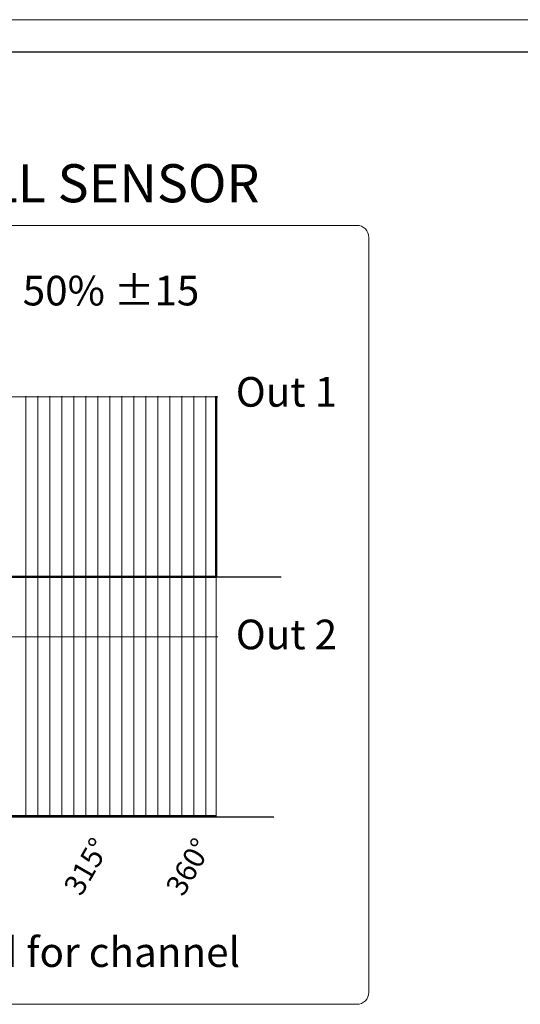
# Model space of a CAD drawing. Units: centimetres. Extents: x -20.5 to 20.5, y -35.2 to 20.6.
# Drawn here: x -14 to -10.9, y 8.2 to 14.3 of the extents above; entities that cross this region are included whole.
import ezdxf
from ezdxf.lldxf.tags import DXFTag

# ---------------------------------------------------------------- set-up
doc = ezdxf.new("R2010")
doc.units = ezdxf.units.CM
doc.header["$MEASUREMENT"] = 0
doc.layers.add('Ebene 1', color=7, linetype='Continuous')
doc.styles.add('0', font='ARIALN.TTF', dxfattribs={"height": 1})
tags = doc.linetypes.add('New Line105', pattern=[1.8, 1.2, -0.6]).pattern_tags.tags
tags[6:7] = [DXFTag(74, 4), DXFTag(75, 0), DXFTag(340, '0'), DXFTag(46, 1.0), DXFTag(50, 0.0), DXFTag(44, 0.0), DXFTag(45, 0.0)]
tags[4:5] = [DXFTag(74, 4), DXFTag(75, 0), DXFTag(340, '0'), DXFTag(46, 1.0), DXFTag(50, 0.0), DXFTag(44, 0.0), DXFTag(45, 0.0)]
tags = doc.linetypes.add('New Line106', pattern=[1.8, 1.2, -0.6]).pattern_tags.tags
tags[6:7] = [DXFTag(74, 4), DXFTag(75, 0), DXFTag(340, '0'), DXFTag(46, 1.0), DXFTag(50, 0.0), DXFTag(44, 0.0), DXFTag(45, 0.0)]
tags[4:5] = [DXFTag(74, 4), DXFTag(75, 0), DXFTag(340, '0'), DXFTag(46, 1.0), DXFTag(50, 0.0), DXFTag(44, 0.0), DXFTag(45, 0.0)]
tags = doc.linetypes.add('New Line17', pattern=[1.8, 1.2, -0.6]).pattern_tags.tags
tags[6:7] = [DXFTag(74, 4), DXFTag(75, 0), DXFTag(340, '0'), DXFTag(46, 1.0), DXFTag(50, 0.0), DXFTag(44, 0.0), DXFTag(45, 0.0)]
tags[4:5] = [DXFTag(74, 4), DXFTag(75, 0), DXFTag(340, '0'), DXFTag(46, 1.0), DXFTag(50, 0.0), DXFTag(44, 0.0), DXFTag(45, 0.0)]
tags = doc.linetypes.add('New Line18', pattern=[1.8, 1.2, -0.6]).pattern_tags.tags
tags[6:7] = [DXFTag(74, 4), DXFTag(75, 0), DXFTag(340, '0'), DXFTag(46, 1.0), DXFTag(50, 0.0), DXFTag(44, 0.0), DXFTag(45, 0.0)]
tags[4:5] = [DXFTag(74, 4), DXFTag(75, 0), DXFTag(340, '0'), DXFTag(46, 1.0), DXFTag(50, 0.0), DXFTag(44, 0.0), DXFTag(45, 0.0)]
tags = doc.linetypes.add('New Line19', pattern=[1.8, 1.2, -0.6]).pattern_tags.tags
tags[6:7] = [DXFTag(74, 4), DXFTag(75, 0), DXFTag(340, '0'), DXFTag(46, 1.0), DXFTag(50, 0.0), DXFTag(44, 0.0), DXFTag(45, 0.0)]
tags[4:5] = [DXFTag(74, 4), DXFTag(75, 0), DXFTag(340, '0'), DXFTag(46, 1.0), DXFTag(50, 0.0), DXFTag(44, 0.0), DXFTag(45, 0.0)]
tags = doc.linetypes.add('New Line20', pattern=[1.8, 1.2, -0.6]).pattern_tags.tags
tags[6:7] = [DXFTag(74, 4), DXFTag(75, 0), DXFTag(340, '0'), DXFTag(46, 1.0), DXFTag(50, 0.0), DXFTag(44, 0.0), DXFTag(45, 0.0)]
tags[4:5] = [DXFTag(74, 4), DXFTag(75, 0), DXFTag(340, '0'), DXFTag(46, 1.0), DXFTag(50, 0.0), DXFTag(44, 0.0), DXFTag(45, 0.0)]
tags = doc.linetypes.add('New Line5', pattern=[1.8, 1.2, -0.6]).pattern_tags.tags
tags[6:7] = [DXFTag(74, 4), DXFTag(75, 0), DXFTag(340, '0'), DXFTag(46, 1.0), DXFTag(50, 0.0), DXFTag(44, 0.0), DXFTag(45, 0.0)]
tags[4:5] = [DXFTag(74, 4), DXFTag(75, 0), DXFTag(340, '0'), DXFTag(46, 1.0), DXFTag(50, 0.0), DXFTag(44, 0.0), DXFTag(45, 0.0)]
tags = doc.linetypes.add('New Line78', pattern=[0.7, 0.1, -0.6]).pattern_tags.tags
tags[6:7] = [DXFTag(74, 4), DXFTag(75, 0), DXFTag(340, '0'), DXFTag(46, 1.0), DXFTag(50, 0.0), DXFTag(44, 0.0), DXFTag(45, 0.0)]
tags[4:5] = [DXFTag(74, 4), DXFTag(75, 0), DXFTag(340, '0'), DXFTag(46, 1.0), DXFTag(50, 0.0), DXFTag(44, 0.0), DXFTag(45, 0.0)]
tags = doc.linetypes.add('New Line79', pattern=[0.7, 0.1, -0.6]).pattern_tags.tags
tags[6:7] = [DXFTag(74, 4), DXFTag(75, 0), DXFTag(340, '0'), DXFTag(46, 1.0), DXFTag(50, 0.0), DXFTag(44, 0.0), DXFTag(45, 0.0)]
tags[4:5] = [DXFTag(74, 4), DXFTag(75, 0), DXFTag(340, '0'), DXFTag(46, 1.0), DXFTag(50, 0.0), DXFTag(44, 0.0), DXFTag(45, 0.0)]
tags = doc.linetypes.add('New Line80', pattern=[0.7, 0.1, -0.6]).pattern_tags.tags
tags[6:7] = [DXFTag(74, 4), DXFTag(75, 0), DXFTag(340, '0'), DXFTag(46, 1.0), DXFTag(50, 0.0), DXFTag(44, 0.0), DXFTag(45, 0.0)]
tags[4:5] = [DXFTag(74, 4), DXFTag(75, 0), DXFTag(340, '0'), DXFTag(46, 1.0), DXFTag(50, 0.0), DXFTag(44, 0.0), DXFTag(45, 0.0)]
tags = doc.linetypes.add('New Line81', pattern=[0.7, 0.1, -0.6]).pattern_tags.tags
tags[6:7] = [DXFTag(74, 4), DXFTag(75, 0), DXFTag(340, '0'), DXFTag(46, 1.0), DXFTag(50, 0.0), DXFTag(44, 0.0), DXFTag(45, 0.0)]
tags[4:5] = [DXFTag(74, 4), DXFTag(75, 0), DXFTag(340, '0'), DXFTag(46, 1.0), DXFTag(50, 0.0), DXFTag(44, 0.0), DXFTag(45, 0.0)]
tags = doc.linetypes.add('New Line82', pattern=[0.7, 0.1, -0.6]).pattern_tags.tags
tags[6:7] = [DXFTag(74, 4), DXFTag(75, 0), DXFTag(340, '0'), DXFTag(46, 1.0), DXFTag(50, 0.0), DXFTag(44, 0.0), DXFTag(45, 0.0)]
tags[4:5] = [DXFTag(74, 4), DXFTag(75, 0), DXFTag(340, '0'), DXFTag(46, 1.0), DXFTag(50, 0.0), DXFTag(44, 0.0), DXFTag(45, 0.0)]
tags = doc.linetypes.add('New Line83', pattern=[0.7, 0.1, -0.6]).pattern_tags.tags
tags[6:7] = [DXFTag(74, 4), DXFTag(75, 0), DXFTag(340, '0'), DXFTag(46, 1.0), DXFTag(50, 0.0), DXFTag(44, 0.0), DXFTag(45, 0.0)]
tags[4:5] = [DXFTag(74, 4), DXFTag(75, 0), DXFTag(340, '0'), DXFTag(46, 1.0), DXFTag(50, 0.0), DXFTag(44, 0.0), DXFTag(45, 0.0)]
tags = doc.linetypes.add('New Line84', pattern=[0.7, 0.1, -0.6]).pattern_tags.tags
tags[6:7] = [DXFTag(74, 4), DXFTag(75, 0), DXFTag(340, '0'), DXFTag(46, 1.0), DXFTag(50, 0.0), DXFTag(44, 0.0), DXFTag(45, 0.0)]
tags[4:5] = [DXFTag(74, 4), DXFTag(75, 0), DXFTag(340, '0'), DXFTag(46, 1.0), DXFTag(50, 0.0), DXFTag(44, 0.0), DXFTag(45, 0.0)]
tags = doc.linetypes.add('New Line85', pattern=[1.8, 1.2, -0.6]).pattern_tags.tags
tags[6:7] = [DXFTag(74, 4), DXFTag(75, 0), DXFTag(340, '0'), DXFTag(46, 1.0), DXFTag(50, 0.0), DXFTag(44, 0.0), DXFTag(45, 0.0)]
tags[4:5] = [DXFTag(74, 4), DXFTag(75, 0), DXFTag(340, '0'), DXFTag(46, 1.0), DXFTag(50, 0.0), DXFTag(44, 0.0), DXFTag(45, 0.0)]
tags = doc.linetypes.add('New Line86', pattern=[0.7, 0.1, -0.6]).pattern_tags.tags
tags[6:7] = [DXFTag(74, 4), DXFTag(75, 0), DXFTag(340, '0'), DXFTag(46, 1.0), DXFTag(50, 0.0), DXFTag(44, 0.0), DXFTag(45, 0.0)]
tags[4:5] = [DXFTag(74, 4), DXFTag(75, 0), DXFTag(340, '0'), DXFTag(46, 1.0), DXFTag(50, 0.0), DXFTag(44, 0.0), DXFTag(45, 0.0)]
tags = doc.linetypes.add('New Line87', pattern=[0.7, 0.1, -0.6]).pattern_tags.tags
tags[6:7] = [DXFTag(74, 4), DXFTag(75, 0), DXFTag(340, '0'), DXFTag(46, 1.0), DXFTag(50, 0.0), DXFTag(44, 0.0), DXFTag(45, 0.0)]
tags[4:5] = [DXFTag(74, 4), DXFTag(75, 0), DXFTag(340, '0'), DXFTag(46, 1.0), DXFTag(50, 0.0), DXFTag(44, 0.0), DXFTag(45, 0.0)]
tags = doc.linetypes.add('New Line88', pattern=[0.7, 0.1, -0.6]).pattern_tags.tags
tags[6:7] = [DXFTag(74, 4), DXFTag(75, 0), DXFTag(340, '0'), DXFTag(46, 1.0), DXFTag(50, 0.0), DXFTag(44, 0.0), DXFTag(45, 0.0)]
tags[4:5] = [DXFTag(74, 4), DXFTag(75, 0), DXFTag(340, '0'), DXFTag(46, 1.0), DXFTag(50, 0.0), DXFTag(44, 0.0), DXFTag(45, 0.0)]
tags = doc.linetypes.add('New Line89', pattern=[0.7, 0.1, -0.6]).pattern_tags.tags
tags[6:7] = [DXFTag(74, 4), DXFTag(75, 0), DXFTag(340, '0'), DXFTag(46, 1.0), DXFTag(50, 0.0), DXFTag(44, 0.0), DXFTag(45, 0.0)]
tags[4:5] = [DXFTag(74, 4), DXFTag(75, 0), DXFTag(340, '0'), DXFTag(46, 1.0), DXFTag(50, 0.0), DXFTag(44, 0.0), DXFTag(45, 0.0)]
tags = doc.linetypes.add('New Line90', pattern=[0.7, 0.1, -0.6]).pattern_tags.tags
tags[6:7] = [DXFTag(74, 4), DXFTag(75, 0), DXFTag(340, '0'), DXFTag(46, 1.0), DXFTag(50, 0.0), DXFTag(44, 0.0), DXFTag(45, 0.0)]
tags[4:5] = [DXFTag(74, 4), DXFTag(75, 0), DXFTag(340, '0'), DXFTag(46, 1.0), DXFTag(50, 0.0), DXFTag(44, 0.0), DXFTag(45, 0.0)]
tags = doc.linetypes.add('New Line91', pattern=[0.7, 0.1, -0.6]).pattern_tags.tags
tags[6:7] = [DXFTag(74, 4), DXFTag(75, 0), DXFTag(340, '0'), DXFTag(46, 1.0), DXFTag(50, 0.0), DXFTag(44, 0.0), DXFTag(45, 0.0)]
tags[4:5] = [DXFTag(74, 4), DXFTag(75, 0), DXFTag(340, '0'), DXFTag(46, 1.0), DXFTag(50, 0.0), DXFTag(44, 0.0), DXFTag(45, 0.0)]
tags = doc.linetypes.add('New Line92', pattern=[0.7, 0.1, -0.6]).pattern_tags.tags
tags[6:7] = [DXFTag(74, 4), DXFTag(75, 0), DXFTag(340, '0'), DXFTag(46, 1.0), DXFTag(50, 0.0), DXFTag(44, 0.0), DXFTag(45, 0.0)]
tags[4:5] = [DXFTag(74, 4), DXFTag(75, 0), DXFTag(340, '0'), DXFTag(46, 1.0), DXFTag(50, 0.0), DXFTag(44, 0.0), DXFTag(45, 0.0)]
tags = doc.linetypes.add('New Line93', pattern=[0.7, 0.1, -0.6]).pattern_tags.tags
tags[6:7] = [DXFTag(74, 4), DXFTag(75, 0), DXFTag(340, '0'), DXFTag(46, 1.0), DXFTag(50, 0.0), DXFTag(44, 0.0), DXFTag(45, 0.0)]
tags[4:5] = [DXFTag(74, 4), DXFTag(75, 0), DXFTag(340, '0'), DXFTag(46, 1.0), DXFTag(50, 0.0), DXFTag(44, 0.0), DXFTag(45, 0.0)]
tags = doc.linetypes.add('New Line94', pattern=[1.8, 1.2, -0.6]).pattern_tags.tags
tags[6:7] = [DXFTag(74, 4), DXFTag(75, 0), DXFTag(340, '0'), DXFTag(46, 1.0), DXFTag(50, 0.0), DXFTag(44, 0.0), DXFTag(45, 0.0)]
tags[4:5] = [DXFTag(74, 4), DXFTag(75, 0), DXFTag(340, '0'), DXFTag(46, 1.0), DXFTag(50, 0.0), DXFTag(44, 0.0), DXFTag(45, 0.0)]

msp = doc.modelspace()

# ---------------------------------------------------------------- linework, layer by layer
at = {"layer": 'Ebene 1', "lineweight": 18}
msp.add_open_spline([(-20.5, 14.3474), (-20.5, 14.3474), (20.49999, 14.3474), (20.49999, 14.3474)], degree=3, dxfattribs=at)
at = {"layer": 'Ebene 1', "lineweight": 25}
for points in [[(-20.3, 14.1474), (-20.3, 14.1474), (20.29999, 14.1474), (20.29999, 14.1474)], [(-18.15764, 10.86495), (-18.15764, 10.86495), (-12.36192, 10.86495), (-12.36192, 10.86495)], [(-18.15764, 9.36495), (-18.15764, 9.36495), (-12.40764, 9.36495), (-12.40764, 9.36495)]]:
    msp.add_open_spline(points, degree=3, dxfattribs=at)
at = {"layer": 'Ebene 1', "linetype": 'New Line5', "lineweight": 18}
msp.add_open_spline([(-18.7492, 13.06223), (-18.7492, 13.06223), (-11.88969, 13.06223), (-11.88969, 13.06223)], degree=3, dxfattribs=at)
at = {"layer": 'Ebene 1', "linetype": 'New Line106', "lineweight": 18}
msp.add_open_spline([(-11.81469, 12.98723), (-11.81469, 13.00712), (-11.82259, 13.02619), (-11.83665, 13.04026), (-11.83665, 13.04026), (-11.85072, 13.05433), (-11.8698, 13.06223), (-11.88969, 13.06223)], degree=3, knots=[0, 0, 0, 0, 0.3333333, 0.3333333, 0.3333333, 0.3333333, 1, 1, 1, 1], dxfattribs=at)
at = {"layer": 'Ebene 1', "linetype": 'New Line18', "lineweight": 18}
msp.add_open_spline([(-11.81469, 12.98723), (-11.81469, 12.98723), (-11.81469, 8.269), (-11.81469, 8.269)], degree=3, dxfattribs=at)
at = {"layer": 'Ebene 1', "linetype": 'New Line19', "lineweight": 9}
msp.add_open_spline([(-18.15764, 11.98995), (-18.15764, 11.98995), (-12.75764, 11.98995), (-12.75764, 11.98995)], degree=3, dxfattribs=at)
at = {"layer": 'Ebene 1', "linetype": 'New Line78', "lineweight": 9}
msp.add_open_spline([(-13.95764, 11.99394), (-13.95764, 11.99394), (-13.95764, 9.36894), (-13.95764, 9.36894)], degree=3, dxfattribs=at)
at = {"layer": 'Ebene 1', "linetype": 'New Line79', "lineweight": 9}
msp.add_open_spline([(-13.88264, 11.99394), (-13.88264, 11.99394), (-13.88264, 9.36894), (-13.88264, 9.36894)], degree=3, dxfattribs=at)
at = {"layer": 'Ebene 1', "linetype": 'New Line80', "lineweight": 9}
msp.add_open_spline([(-13.80764, 11.99394), (-13.80764, 11.99394), (-13.80764, 9.36894), (-13.80764, 9.36894)], degree=3, dxfattribs=at)
at = {"layer": 'Ebene 1', "linetype": 'New Line81', "lineweight": 9}
msp.add_open_spline([(-13.73264, 11.99394), (-13.73264, 11.99394), (-13.73264, 9.36894), (-13.73264, 9.36894)], degree=3, dxfattribs=at)
at = {"layer": 'Ebene 1', "linetype": 'New Line82', "lineweight": 9}
msp.add_open_spline([(-13.65764, 11.99394), (-13.65764, 11.99394), (-13.65764, 9.36894), (-13.65764, 9.36894)], degree=3, dxfattribs=at)
at = {"layer": 'Ebene 1', "linetype": 'New Line83', "lineweight": 9}
msp.add_open_spline([(-13.58264, 11.99394), (-13.58264, 11.99394), (-13.58264, 9.36894), (-13.58264, 9.36894)], degree=3, dxfattribs=at)
at = {"layer": 'Ebene 1', "linetype": 'New Line84', "lineweight": 9}
msp.add_open_spline([(-13.50764, 11.99394), (-13.50764, 11.99394), (-13.50764, 9.36894), (-13.50764, 9.36894)], degree=3, dxfattribs=at)
at = {"layer": 'Ebene 1', "linetype": 'New Line85', "lineweight": 9}
msp.add_open_spline([(-13.43264, 11.99394), (-13.43264, 11.99394), (-13.43264, 9.36894), (-13.43264, 9.36894)], degree=3, dxfattribs=at)
at = {"layer": 'Ebene 1', "linetype": 'New Line86', "lineweight": 9}
msp.add_open_spline([(-13.35764, 11.99394), (-13.35764, 11.99394), (-13.35764, 9.36894), (-13.35764, 9.36894)], degree=3, dxfattribs=at)
at = {"layer": 'Ebene 1', "linetype": 'New Line87', "lineweight": 9}
msp.add_open_spline([(-13.28264, 11.99394), (-13.28264, 11.99394), (-13.28264, 9.36894), (-13.28264, 9.36894)], degree=3, dxfattribs=at)
at = {"layer": 'Ebene 1', "linetype": 'New Line88', "lineweight": 9}
msp.add_open_spline([(-13.20764, 11.99394), (-13.20764, 11.99394), (-13.20764, 9.36894), (-13.20764, 9.36894)], degree=3, dxfattribs=at)
at = {"layer": 'Ebene 1', "linetype": 'New Line89', "lineweight": 9}
msp.add_open_spline([(-13.13264, 11.99394), (-13.13264, 11.99394), (-13.13264, 9.36894), (-13.13264, 9.36894)], degree=3, dxfattribs=at)
at = {"layer": 'Ebene 1', "linetype": 'New Line90', "lineweight": 9}
msp.add_open_spline([(-13.05764, 11.99394), (-13.05764, 11.99394), (-13.05764, 9.36894), (-13.05764, 9.36894)], degree=3, dxfattribs=at)
at = {"layer": 'Ebene 1', "linetype": 'New Line91', "lineweight": 9}
msp.add_open_spline([(-12.98264, 11.99394), (-12.98264, 11.99394), (-12.98264, 9.36894), (-12.98264, 9.36894)], degree=3, dxfattribs=at)
at = {"layer": 'Ebene 1', "linetype": 'New Line92', "lineweight": 9}
msp.add_open_spline([(-12.90764, 11.99394), (-12.90764, 11.99394), (-12.90764, 9.36894), (-12.90764, 9.36894)], degree=3, dxfattribs=at)
at = {"layer": 'Ebene 1', "linetype": 'New Line93', "lineweight": 9}
msp.add_open_spline([(-12.83264, 11.99394), (-12.83264, 11.99394), (-12.83264, 9.36894), (-12.83264, 9.36894)], degree=3, dxfattribs=at)
at = {"layer": 'Ebene 1', "linetype": 'New Line94', "lineweight": 9}
msp.add_open_spline([(-12.76761, 11.99385), (-12.76761, 11.99385), (-12.76761, 9.3689), (-12.76761, 9.3689)], degree=3, dxfattribs=at)
at = {"layer": 'Ebene 1', "lineweight": 50}
for points in [[(-12.76761, 10.86495), (-12.76761, 10.86495), (-12.76761, 11.99385), (-12.76761, 11.99385)], [(-15.45764, 10.86495), (-15.45764, 10.86495), (-12.76761, 10.86495), (-12.76761, 10.86495)], [(-14.11761, 9.3689), (-14.11761, 9.3689), (-12.76761, 9.3689), (-12.76761, 9.3689)]]:
    msp.add_open_spline(points, degree=3, dxfattribs=at)
at = {"layer": 'Ebene 1', "linetype": 'New Line20', "lineweight": 9}
msp.add_open_spline([(-18.15764, 10.48995), (-18.15764, 10.48995), (-12.75764, 10.48995), (-12.75764, 10.48995)], degree=3, dxfattribs=at)
at = {"layer": 'Ebene 1', "linetype": 'New Line105', "lineweight": 18}
msp.add_open_spline([(-11.88969, 8.194), (-11.84827, 8.194), (-11.81469, 8.22758), (-11.81469, 8.269)], degree=3, dxfattribs=at)
at = {"layer": 'Ebene 1', "linetype": 'New Line17', "lineweight": 18}
msp.add_open_spline([(-18.7492, 8.194), (-18.7492, 8.194), (-11.88969, 8.194), (-11.88969, 8.194)], degree=3, dxfattribs=at)

# ---------------------------------------------------------------- texts
at = {"layer": 'Ebene 1', "style": '0'}
for s, height, p in [('OUTPUT SIGNAL HALL SENSOR', 0.2381184, (-17.18918, 13.20616)), ('Output signal pulse duty factor:  50% ±15', 0.1851984, (-17.80258, 12.56166)), ('Out 1', 0.185198, (-12.64595, 11.92896)), ('Out 2', 0.185198, (-12.64595, 10.41272)), ('2 Poles (1N + 1S) = 1 pulse / round for channel', 0.1851984, (-17.96215, 8.42753))]:
    msp.add_text(s, height=height, dxfattribs=at).set_placement(p)
for s, rotation, p in [('315°', 60.000005, (-13.61205, 8.86316)), ('360°', 59.999982, (-12.97496, 8.86102))]:
    msp.add_text(s, height=0.132293, rotation=rotation, dxfattribs=at).set_placement(p)

doc.saveas('drawing.dxf')
